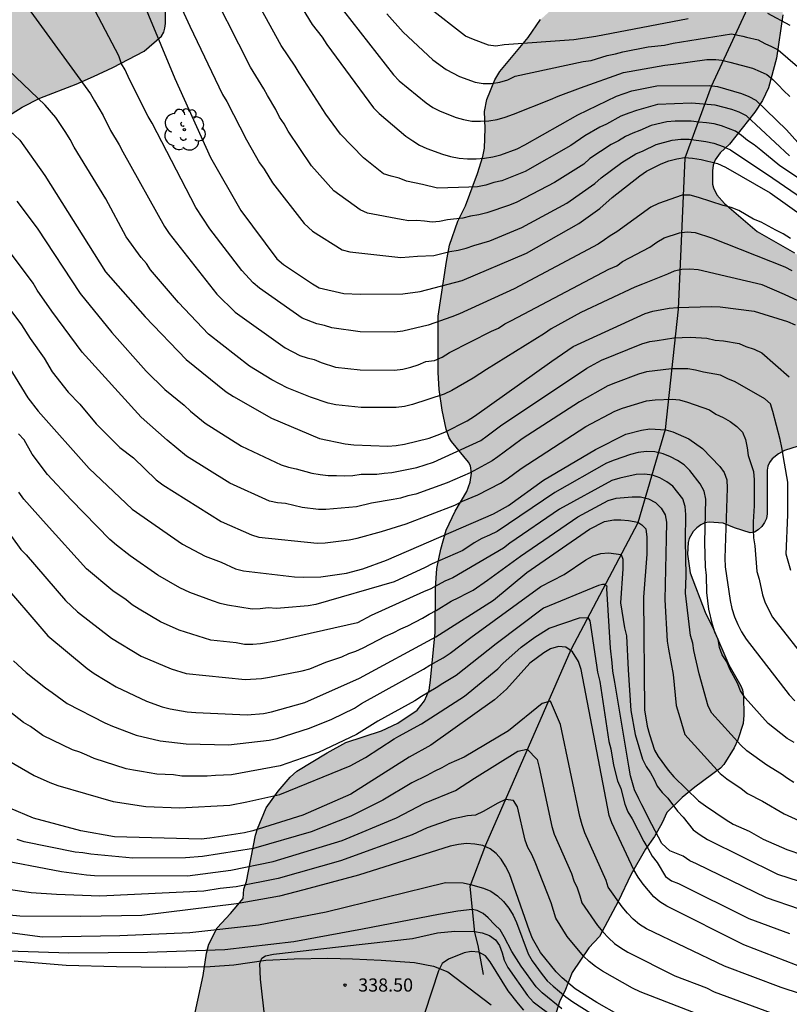
# Model space of a CAD drawing. Units: metres. Extents: x 588694 to 589044, y 4787290 to 4787540.
# Drawn here: x 588797 to 588841, y 4787380 to 4787436 of the extents above; entities that cross this region are included whole.
import ezdxf

# ---------------------------------------------------------------- set-up
doc = ezdxf.new("R2010")
doc.units = ezdxf.units.M
for name, color, linetype in [('020104', 34, 'Continuous'), ('020204', 9, 'Continuous'), ('020308', 9, 'Continuous'), ('050103', 4, 'Continuous'), ('060110', 9, 'Continuous'), ('100106', 63, 'Continuous'), ('100109', 63, 'Continuous'), ('100202', 3, 'Continuous'), ('990504', 63, 'Continuous')]:
    doc.layers.add(name, color=color, linetype=linetype)
doc.layers.add('020105', color=24, linetype='Continuous', lineweight=30)
doc.styles.add('ARIAL', font='ARIAL.TTF', dxfattribs={"height": 1})

# ---------------------------------------------------------------- blocks, each defined once
blk = doc.blocks.new('COTAPU')
blk.add_circle((0, 0), 0.075)
blk = doc.blocks.new('ARBOL')
blk.add_circle((0, 0), 0.0587)
for centre, radius, start, end in [((-0.28, 0.855), 0.3, 359.2878, 173.6078), ((0.097, 0.97), 0.21, 23.1565, 160.4665), ((0.438, 0.881), 0.24, 301.578, 139.328), ((-0.564, 0.381), 0.532, 92.28, 254.58), ((0.656, 0.288), 0.443, 319.8556, 114.7656), ((-0.091, 0.321), 0.12, 119.14, 310.56), ((0.819, -0.249), 0.383, 235.5275, 62.0275), ((-0.556, -0.339), 0.555, 142.64, 266.54), ((-0.039, -0.384), 0.21, 189.64, 323.88), ((-0.301, -0.676), 0.45, 213.78, 295.32), ((0.299, -0.624), 0.532, 224.67, 0.24)]:
    blk.add_arc(centre, radius, start, end)

msp = doc.modelspace()

# ---------------------------------------------------------------- hatches: boundary and pattern name
at = {"layer": '990504'}
for points in [[(588796.472, 4787468.57), (588795.956, 4787468.732), (588795.676, 4787468.744), (588794.54, 4787468.564), (588793.568, 4787468.156), (588792.686, 4787467.542), (588791.028, 4787465.934), (588790.208, 4787465.24), (588788.266, 4787463.434), (588787.436, 4787462.716), (588786.362, 4787461.984), (588785.358, 4787461.196), (588785.082, 4787461.084), (588784.432, 4787460.958), (588783.794, 4787460.96), (588783.524, 4787461.01), (588783.088, 4787461.202), (588782.168, 4787461.854), (588781.778, 4787462.302), (588781.69, 4787462.548), (588781.598, 4787463.09), (588781.604, 4787463.354), (588781.662, 4787463.61), (588781.894, 4787464.134), (588783.186, 4787466.622), (588783.558, 4787467.026), (588784.24, 4787467.898), (588784.814, 4787469.044), (588785.268, 4787469.822), (588785.306, 4787469.952), (588787.136, 4787472.292), (588787.656, 4787473.052), (588788.184, 4787473.64), (588789.466, 4787475.36), (588789.994, 4787476.358), (588790.104, 4787476.482), (588790.146, 4787476.464), (588790.472, 4787476.805), (588790.984, 4787477.417), (588791.14, 4787477.659), (588791.686, 4787479.215), (588791.826, 4787479.447), (588792.95, 4787481.969), (588792.988, 4787482.265), (588792.954, 4787482.725), (588792.848, 4787482.927), (588792.664, 4787483.131), (588792.256, 4787483.425), (588791.258, 4787483.805), (588790.234, 4787483.925), (588789.436, 4787483.867), (588788.964, 4787483.667), (588788.03, 4787482.995), (588787.548, 4787482.593), (588786.644, 4787481.553), (588784.89, 4787479.03), (588784.348, 4787478.314), (588782.432, 4787476.588), (588781.688, 4787475.524), (588781.584, 4787475.234), (588781.28, 4787473.826), (588780.788, 4787471.966), (588780.186, 4787470.618), (588779.862, 4787469.74), (588779.374, 4787468.638), (588777.982, 4787466.118), (588777.284, 4787465.004), (588776.802, 4787463.654), (588776.754, 4787463.37), (588776.734, 4787461.664), (588776.772, 4787460.956), (588777.032, 4787459.954), (588777.756, 4787458.542), (588777.932, 4787457.602), (588778.08, 4787455.442), (588778.108, 4787453.248), (588778.486, 4787451.698), (588779.166, 4787449.755), (588779.46, 4787449.213), (588780.414, 4787448.001), (588781.178, 4787446.915), (588781.412, 4787446.647), (588782.24, 4787445.907), (588783.066, 4787445.071), (588783.458, 4787444.587), (588783.858, 4787443.841), (588783.92, 4787443.635), (588784.072, 4787442.321), (588784.492, 4787440.411), (588784.293, 4787435.847), (588785.137, 4787433.081), (588785.805, 4787431.983), (588786.521, 4787431.029), (588786.937, 4787430.623), (588787.795, 4787429.971), (588788.541, 4787429.307), (588788.763, 4787429.171), (588789.949, 4787428.649), (588790.685, 4787428.467), (588791.755, 4787428.489), (588793.039, 4787428.789), (588793.243, 4787428.877), (588794.221, 4787429.371), (588795.155, 4787430.055), (588796.189, 4787430.463), (588797.487, 4787431.283), (588798.487, 4787431.795), (588800.567, 4787432.591), (588801.557, 4787433.025), (588802.651, 4787433.54), (588804.439, 4787434.472), (588805.425, 4787435.328), (588805.549, 4787435.54), (588805.617, 4787435.774), (588805.651, 4787436.042), (588805.637, 4787437.358), (588805.565, 4787437.96), (588805.233, 4787439.08), (588804.665, 4787440.27), (588804.259, 4787440.85), (588803.547, 4787441.61), (588803.125, 4787441.956), (588802.631, 4787442.272), (588801.509, 4787442.904), (588799.207, 4787443.704), (588798.051, 4787444.058), (588797.111, 4787444.442), (588796.491, 4787444.774), (588796.065, 4787445.156), (588795.425, 4787446.018), (588795.229, 4787446.534), (588795.129, 4787447.178), (588795.073, 4787448.198), (588795.077, 4787449.198), (588795.165, 4787449.778), (588795.267, 4787450.088), (588795.433, 4787450.37), (588796.469, 4787451.47), (588798.693, 4787453.018), (588799.449, 4787453.654), (588800.435, 4787454.954), (588801.033, 4787455.796), (588801.177, 4787456.116), (588801.591, 4787457.34), (588801.655, 4787457.646), (588801.719, 4787458.728), (588801.697, 4787459.742), (588801.585, 4787460.934), (588801.449, 4787461.49), (588800.536, 4787463.886), (588799.08, 4787465.922), (588798.53, 4787466.77), (588798.354, 4787466.968), (588797.602, 4787467.492), (588796.994, 4787468.124)], [(588788.161, 4787290.283), (588755.003, 4787290.284), (588755.332, 4787293.168), (588755.41, 4787293.418), (588755.654, 4787293.856), (588755.836, 4787294.108), (588756.068, 4787294.334), (588756.636, 4787294.658), (588757.752, 4787295.186), (588757.95, 4787295.246), (588759.54, 4787295.28), (588761.762, 4787295.098), (588764.048, 4787294.554), (588766.172, 4787294.23), (588766.478, 4787294.154), (588767.612, 4787293.718), (588768.708, 4787293.35), (588770.126, 4787293.082), (588770.366, 4787293.09), (588770.582, 4787293.196), (588770.892, 4787293.678), (588771.062, 4787294.152), (588771.184, 4787295.388), (588771.184, 4787301.288), (588771.316, 4787302.272), (588771.626, 4787303.412), (588772.286, 4787304.736), (588776.017, 4787309.283), (588779.241, 4787313.72), (588779.753, 4787314.528), (588781.645, 4787316.804), (588782.349, 4787317.76), (588782.953, 4787318.504), (588783.983, 4787319.982), (588784.757, 4787321.312), (588785.279, 4787322.028), (588785.959, 4787322.842), (588786.367, 4787323.646), (588787.163, 4787325.66), (588788.605, 4787328.098), (588790.107, 4787331.026), (588790.329, 4787331.966), (588790.377, 4787335.897), (588790.447, 4787336.855), (588790.649, 4787338.107), (588790.839, 4787340.373), (588790.993, 4787341.411), (588791.251, 4787342.179), (588791.733, 4787343.385), (588791.999, 4787343.849), (588793.477, 4787346.985), (588794.515, 4787348.753), (588794.989, 4787349.723), (588795.271, 4787350.209), (588796.169, 4787351.569), (588796.499, 4787352.423), (588796.769, 4787353.365), (588796.947, 4787354.385), (588797.195, 4787355.323), (588797.543, 4787356.427), (588797.897, 4787357.347), (588798.091, 4787357.531), (588799.191, 4787359.065), (588800.587, 4787360.707), (588801.225, 4787361.383), (588802.691, 4787363.368), (588803.127, 4787364.166), (588804.113, 4787365.776), (588805.515, 4787367.642), (588806.115, 4787369.492), (588806.211, 4787370.45), (588806.309, 4787372.216), (588806.467, 4787373.18), (588806.693, 4787375.364), (588807.338, 4787379.762), (588807.782, 4787381.878), (588807.974, 4787383.132), (588808.112, 4787383.65), (588808.594, 4787384.574), (588809.35, 4787385.396), (588810.06, 4787386.254), (588810.106, 4787386.778), (588810.256, 4787387.214), (588810.774, 4787389.864), (588810.878, 4787390.21), (588811.366, 4787391.403), (588812.066, 4787392.363), (588812.746, 4787393.155), (588813.118, 4787393.489), (588814.854, 4787394.545), (588815.916, 4787395.133), (588817.942, 4787395.795), (588818.87, 4787396.233), (588819.96, 4787396.959), (588820.378, 4787397.497), (588820.644, 4787398.113), (588820.734, 4787398.671), (588820.99, 4787401.391), (588821.018, 4787403.933), (588821.08, 4787405.027), (588821.306, 4787406.127), (588821.61, 4787407.205), (588822.128, 4787408.295), (588822.786, 4787409.409), (588822.978, 4787409.945), (588823.058, 4787410.445), (588823, 4787410.869), (588822.898, 4787411.085), (588821.92, 4787412.259), (588821.796, 4787412.473), (588821.612, 4787412.959), (588821.384, 4787414.043), (588821.214, 4787415.209), (588821.168, 4787416.183), (588821.17, 4787419.378), (588821.63, 4787422.502), (588821.812, 4787423.426), (588822.282, 4787424.79), (588822.71, 4787425.672), (588823.402, 4787427.51), (588823.712, 4787428.47), (588823.806, 4787428.95), (588823.84, 4787430.074), (588823.808, 4787431.026), (588823.94, 4787431.71), (588824.392, 4787432.832), (588824.68, 4787433.316), (588826.28, 4787435.244), (588826.99, 4787436.266), (588828.086, 4787437.25), (588828.922, 4787438.22), (588829.028, 4787438.408), (588829.296, 4787439.526), (588829.374, 4787439.718), (588829.616, 4787440.106), (588829.954, 4787440.414), (588830.178, 4787440.54), (588830.662, 4787440.702), (588832.716, 4787441.018), (588833.866, 4787441.308), (588835.024, 4787441.86), (588836.014, 4787442.429), (588838, 4787443.831), (588838.398, 4787444.011), (588838.922, 4787444.071), (588839.162, 4787444.033), (588839.356, 4787443.915), (588839.686, 4787443.501), (588839.808, 4787443.241), (588839.866, 4787442.479), (588839.716, 4787441.859), (588839.552, 4787441.449), (588838.622, 4787439.708), (588838.58, 4787439.526), (588838.574, 4787439.138), (588838.624, 4787438.852), (588838.798, 4787438.61), (588839.348, 4787438.276), (588840.298, 4787437.608), (588840.478, 4787437.444), (588840.632, 4787437.27), (588840.758, 4787437.002), (588840.774, 4787436.532), (588840.412, 4787434.072), (588839.962, 4787432.372), (588839.626, 4787431.666), (588839.192, 4787430.996), (588837.746, 4787429.182), (588837.202, 4787428.676), (588836.932, 4787428.284), (588836.816, 4787427.986), (588836.774, 4787427.656), (588836.784, 4787426.892), (588836.828, 4787426.698), (588837.012, 4787426.292), (588837.464, 4787425.792), (588839.314, 4787424.21), (588841.432, 4787422.982), (588842.451, 4787422.338), (588843.349, 4787421.872), (588845.463, 4787420.948), (588846.563, 4787420.542), (588847.943, 4787419.81), (588848.219, 4787419.516), (588849.081, 4787417.626), (588849.191, 4787417.178), (588849.209, 4787416.758), (588849.185, 4787416.534), (588849.093, 4787416.304), (588848.953, 4787416.104), (588848.635, 4787415.764), (588848.247, 4787415.434), (588847.431, 4787414.952), (588847.185, 4787414.852), (588846.977, 4787414.796), (588846.153, 4787414.712), (588845.583, 4787414.584), (588845.301, 4787414.462), (588845.295, 4787414.39), (588845.005, 4787413.908), (588844.709, 4787413.608), (588843.823, 4787412.978), (588842.001, 4787412.098), (588840.875, 4787411.738), (588840.523, 4787411.554), (588840.177, 4787411.268), (588840.021, 4787411.066), (588839.923, 4787410.858), (588839.885, 4787410.632), (588839.885, 4787408.142), (588839.849, 4787407.88), (588839.743, 4787407.638), (588839.583, 4787407.418), (588839.381, 4787407.226), (588839.157, 4787407.102), (588838.921, 4787407.06), (588838.021, 4787407.336), (588837.377, 4787407.614), (588836.593, 4787407.668), (588836.347, 4787407.62), (588836.113, 4787407.514), (588835.881, 4787407.342), (588835.669, 4787407.139), (588835.451, 4787406.739), (588835.387, 4787406.509), (588835.359, 4787405.841), (588835.497, 4787404.781), (588836.363, 4787402.535), (588836.835, 4787401.571), (588837.697, 4787399.541), (588838.389, 4787398.347), (588838.483, 4787398.121), (588838.539, 4787397.739), (588838.555, 4787396.677), (588838.511, 4787396.209), (588838.209, 4787395.277), (588838.001, 4787394.825), (588837.413, 4787393.881), (588837.233, 4787393.669), (588835.769, 4787392.589), (588835.043, 4787392.003), (588834.183, 4787391.143), (588833.907, 4787390.555), (588833.469, 4787389.785), (588832.969, 4787389.051), (588832.145, 4787387.639), (588831.409, 4787386.087), (588830.347, 4787384.081), (588829.739, 4787383.439), (588828.781, 4787382.045), (588828.371, 4787380.987), (588828.081, 4787380.425), (588827.391, 4787378.198), (588826.707, 4787377.104), (588826.619, 4787376.898), (588826.593, 4787376.678), (588826.593, 4787376.45), (588826.709, 4787376.058), (588827.077, 4787375.348), (588827.321, 4787375.006), (588829.553, 4787373.54), (588830.433, 4787373.156), (588832.287, 4787372.566), (588833.243, 4787372.006), (588833.415, 4787371.842), (588833.787, 4787371.308), (588833.969, 4787370.924), (588834.019, 4787370.228), (588833.951, 4787369.454), (588833.879, 4787369.164), (588833.689, 4787368.784), (588833.013, 4787368.078), (588832.367, 4787367.66), (588830.997, 4787367.294), (588829.733, 4787367.066), (588826.949, 4787367.044), (588826.475, 4787366.986), (588825.853, 4787366.77), (588825.143, 4787366.304), (588824.983, 4787366.15), (588824.575, 4787365.522), (588824.217, 4787364.556), (588824.071, 4787363.412), (588824.133, 4787362.586), (588824.383, 4787361.486), (588825.375, 4787358.556), (588825.627, 4787357.61), (588826.338, 4787355.686), (588827.032, 4787353.53), (588827.184, 4787352.368), (588827.192, 4787351.246), (588827.082, 4787350.166), (588826.586, 4787348.414), (588825.822, 4787346.214), (588825.504, 4787345.56), (588824.896, 4787344.609), (588823.978, 4787343.541), (588823.788, 4787343.117), (588823.378, 4787342.727), (588822.138, 4787341.237), (588821.564, 4787340.517), (588821.11, 4787339.723), (588820.142, 4787338.665), (588819.856, 4787338.205), (588819.086, 4787336.229), (588818.682, 4787335.303), (588818.328, 4787334.297), (588818.106, 4787332.669), (588818.048, 4787331.515), (588818.052, 4787331.287), (588818.396, 4787329.993), (588818.412, 4787329.577), (588818.332, 4787329.341), (588818.168, 4787329.167), (588817.152, 4787328.659), (588816.638, 4787328.479), (588815.91, 4787328.435), (588814.796, 4787328.435), (588814.06, 4787328.361), (588812.894, 4787327.915), (588812.206, 4787327.701), (588810.866, 4787327.547), (588810.172, 4787327.269), (588809.802, 4787326.905), (588809.534, 4787326.495), (588809.528, 4787325.577), (588809.736, 4787324.979), (588810.908, 4787323.009), (588812.208, 4787320.993), (588812.372, 4787320.547), (588812.796, 4787318.438), (588812.868, 4787316.886), (588812.339, 4787316.341), (588811.923, 4787315.571), (588810.689, 4787313.943), (588809.781, 4787313.229), (588808.203, 4787311.735), (588807.295, 4787310.797), (588806.397, 4787309.943), (588806.019, 4787309.477), (588805.089, 4787307.921), (588804.753, 4787307.201), (588804.503, 4787306.595), (588804.189, 4787305.267), (588803.959, 4787304.643), (588803.813, 4787304.379), (588803.251, 4787303.719), (588802.241, 4787301.993), (588801.567, 4787301.191), (588800.075, 4787299.767), (588799.661, 4787299.189), (588797.973, 4787297.579), (588796.825, 4787296.737), (588796.025, 4787296.084), (588794.043, 4787294.696), (588793.523, 4787294.282), (588793.313, 4787294.066), (588792.559, 4787293.514), (588791.951, 4787292.88), (588791.197, 4787292.186), (588790.015, 4787291.362), (588789.031, 4787290.876)]]:
    msp.add_hatch(color=256, dxfattribs=at).paths.add_polyline_path(points)

# ---------------------------------------------------------------- linework, layer by layer
at = {"layer": '020104', "flags": 128}
for points, elevation in [([(588811.655, 4787439.823), (588813.992, 4787435.992), (588814.567, 4787435.26), (588814.83, 4787434.838), (588817.481, 4787431.237), (588817.804, 4787430.923), (588819.331, 4787429.638), (588819.717, 4787429.365), (588820.105, 4787429.124), (588820.523, 4787428.93), (588821.4, 4787428.602), (588821.865, 4787428.467), (588822.351, 4787428.378), (588822.838, 4787428.345), (588823.327, 4787428.339), (588823.803, 4787428.38), (588824.27, 4787428.454), (588824.737, 4787428.564), (588825.657, 4787428.908), (588826.1, 4787429.127), (588829.116, 4787430.839), (588831.315, 4787431.9), (588832.193, 4787432.2), (588833.602, 4787432.501), (588836.584, 4787432.506), (588837.066, 4787432.455), (588838.426, 4787432.063), (588838.85, 4787431.889), (588839.235, 4787431.674), (588840.992, 4787429.995), (588841.632, 4787429.276)], 366), ([(588803.886, 4787438.453), (588806.184, 4787432.918), (588808.208, 4787428.411), (588809.925, 4787425.392), (588811.985, 4787422.658), (588812.355, 4787422.332), (588814.009, 4787421.222), (588814.391, 4787421.005), (588815.803, 4787420.684), (588816.73, 4787420.639), (588819.152, 4787420.66), (588820.14, 4787420.788), (588822.52, 4787421.418), (588826.198, 4787422.975), (588829.173, 4787424.655), (588830.362, 4787425.504), (588831.073, 4787426.148), (588832.63, 4787427.375), (588833.021, 4787427.637), (588833.86, 4787428.063), (588834.297, 4787428.218), (588834.739, 4787428.338), (588835.181, 4787428.414), (588835.645, 4787428.386), (588836.124, 4787428.308), (588837.065, 4787428.068), (588837.506, 4787427.869), (588840.047, 4787426.403), (588844.85, 4787422.988)], 362), ([(588847.891, 4787423.109), (588840.608, 4787427.939), (588839.525, 4787428.839), (588839.155, 4787429.127), (588838.765, 4787429.378), (588838.432, 4787429.664), (588838.091, 4787429.916), (588837.292, 4787430.215), (588836.865, 4787430.334), (588836.436, 4787430.391), (588836.004, 4787430.418), (588835.565, 4787430.489), (588834.641, 4787430.479), (588834.169, 4787430.441), (588833.289, 4787430.234), (588832.64, 4787429.943), (588832.24, 4787429.808), (588831.815, 4787429.602), (588831.423, 4787429.362), (588831.012, 4787429.161), (588829.798, 4787428.36), (588829.443, 4787428.042), (588827.777, 4787426.983), (588825.645, 4787425.879), (588825.226, 4787425.701), (588823.928, 4787425.262), (588823.472, 4787425.157), (588823.011, 4787425.078), (588822.562, 4787424.969), (588821.685, 4787424.87), (588821.245, 4787424.776), (588820.818, 4787424.741), (588820.393, 4787424.795), (588819.946, 4787424.822), (588819.488, 4787424.813), (588819.054, 4787424.879), (588817.142, 4787425.238), (588816.726, 4787425.437), (588815.228, 4787426.526), (588813.956, 4787427.935), (588812.622, 4787429.922), (588812.393, 4787430.335), (588812.138, 4787430.715), (588811.927, 4787431.146), (588811.453, 4787431.937), (588811.249, 4787432.328), (588810.485, 4787433.55), (588807.845, 4787438.776)], 364), ([(588806.034, 4787438.08), (588807.029, 4787435.879), (588808.894, 4787431.994), (588809.137, 4787431.608), (588810.249, 4787429.421), (588810.991, 4787428.119), (588811.256, 4787427.757), (588811.729, 4787426.966), (588813.538, 4787424.663), (588814.02, 4787424.229), (588815.694, 4787423.163), (588816.143, 4787423.04), (588819.034, 4787422.727), (588819.992, 4787422.795), (588820.925, 4787422.831), (588821.833, 4787423.059), (588822.304, 4787423.139), (588822.76, 4787423.257), (588823.198, 4787423.412), (588824.098, 4787423.682), (588825.929, 4787424.43), (588828.481, 4787425.815), (588830.084, 4787426.93), (588830.437, 4787427.253), (588831.606, 4787428.131), (588832.41, 4787428.625), (588832.823, 4787428.795), (588833.572, 4787429.16), (588834.488, 4787429.4), (588834.967, 4787429.452), (588835.452, 4787429.449), (588836.403, 4787429.327), (588836.852, 4787429.238), (588837.374, 4787429.049), (588837.803, 4787428.848), (588840.206, 4787427.242), (588844.251, 4787424.472)], 363), ([(588841.204, 4787423.806), (588840.795, 4787424.065), (588840.371, 4787424.279), (588839.538, 4787424.73), (588839.1, 4787424.906), (588838.268, 4787425.398), (588837.842, 4787425.578), (588837.39, 4787425.687), (588835.983, 4787426.145), (588835.511, 4787426.269), (588835.045, 4787426.267), (588833.695, 4787425.806), (588833.265, 4787425.594), (588831.33, 4787424.186), (588830.957, 4787423.964), (588830.629, 4787423.724), (588830.259, 4787423.493), (588825.481, 4787420.951), (588822.379, 4787419.526), (588821.937, 4787419.351), (588820.585, 4787418.866), (588819.146, 4787418.532), (588818.684, 4787418.482), (588816.724, 4787418.5), (588815.105, 4787418.716), (588814.696, 4787418.857), (588814.255, 4787418.951), (588813.429, 4787419.272), (588811.003, 4787420.975), (588810.631, 4787421.281), (588809.995, 4787421.981), (588808.176, 4787424.349), (588807.371, 4787425.563), (588804.882, 4787430.366), (588804.663, 4787430.74), (588803.595, 4787432.854), (588803.348, 4787433.394), (588803.149, 4787433.746), (588802.984, 4787434.193), (588801.266, 4787437.497)], 361), ([(588815.306, 4787437.362), (588818.614, 4787433.121), (588818.943, 4787432.779), (588820.475, 4787431.519), (588820.866, 4787431.259), (588821.278, 4787431.042), (588822.186, 4787430.694), (588822.608, 4787430.572), (588823.08, 4787430.482), (588823.568, 4787430.475), (588824.048, 4787430.5), (588824.515, 4787430.574), (588824.981, 4787430.709), (588825.446, 4787430.885), (588827.564, 4787431.721), (588827.991, 4787431.908), (588829.268, 4787432.383), (588831.705, 4787433.248), (588834.071, 4787433.661), (588834.556, 4787433.732), (588836.459, 4787433.982), (588836.959, 4787433.982), (588837.308, 4787433.956), (588837.756, 4787433.832), (588839.047, 4787433.495), (588839.484, 4787433.315), (588839.858, 4787433.136), (588840.2, 4787432.853), (588840.54, 4787432.535), (588840.819, 4787432.225), (588841.172, 4787431.881)], 367), ([(588842.181, 4787420.005), (588840.874, 4787420.616), (588839.592, 4787421.175), (588837.811, 4787421.595), (588835.958, 4787422.017), (588835.489, 4787422.066), (588835.021, 4787422.046), (588834.59, 4787421.952), (588834.205, 4787421.77), (588832.795, 4787421.199), (588832.347, 4787421.031), (588829.277, 4787419.6), (588827.585, 4787418.657), (588827.212, 4787418.4), (588823.914, 4787416.36), (588823.155, 4787415.856), (588821.936, 4787415.148), (588821.502, 4787414.944), (588819.704, 4787414.36), (588819.241, 4787414.255), (588818.766, 4787414.189), (588816.79, 4787414.185), (588815.336, 4787414.35), (588814.903, 4787414.436), (588813.896, 4787414.771), (588812.562, 4787415.313), (588811.692, 4787415.759), (588810.418, 4787416.535), (588808.098, 4787418.362), (588806.39, 4787420.158), (588804.798, 4787422.032), (588804.559, 4787422.378), (588804.258, 4787422.732), (588803.412, 4787423.908), (588802.251, 4787426.064), (588800.443, 4787429.003), (588800.223, 4787429.437), (588799.98, 4787429.835), (588799.41, 4787430.692), (588798.795, 4787431.39), (588792.958, 4787436.946)], 359), ([(588835.398, 4787436.313), (588830.126, 4787435.296), (588828.889, 4787435.118), (588824.912, 4787434.821), (588824.441, 4787434.743), (588824.028, 4787434.798), (588823.174, 4787435.127), (588822.727, 4787435.328), (588820.579, 4787436.992)], 369), ([(588818.24, 4787436.599), (588819.172, 4787435.554), (588820.863, 4787433.965), (588821.612, 4787433.413), (588822.374, 4787433.024), (588823.269, 4787432.704), (588823.718, 4787432.626), (588824.195, 4787432.626), (588824.667, 4787432.697), (588825.126, 4787432.839), (588825.545, 4787433.034), (588829.411, 4787433.872), (588829.87, 4787433.937), (588830.781, 4787434.219), (588831.261, 4787434.314), (588831.681, 4787434.431), (588833.104, 4787434.719), (588834.052, 4787434.815), (588834.534, 4787434.919), (588837.865, 4787435.451), (588838.508, 4787435.322), (588838.708, 4787435.263), (588839.376, 4787435.116), (588839.748, 4787434.895), (588840.136, 4787434.735), (588840.518, 4787434.542), (588841.618, 4787433.595)], 368), ([(588841.187, 4787435.923), (588839.916, 4787436.6)], 369), ([(588795.631, 4787430.992), (588797.36, 4787429.393), (588798.786, 4787427.395), (588802.23, 4787421.908), (588804.492, 4787419.349), (588806.818, 4787416.929), (588809.106, 4787415.08), (588809.518, 4787414.809), (588811.674, 4787413.574), (588814.417, 4787412.426), (588815.875, 4787412.121), (588816.361, 4787412.057), (588818.296, 4787411.996), (588818.773, 4787412.032), (588819.246, 4787412.101), (588820.658, 4787412.451), (588821.106, 4787412.606), (588821.539, 4787412.782), (588822.82, 4787413.434), (588823.227, 4787413.703), (588827.626, 4787416.83), (588828.854, 4787417.667), (588832.936, 4787419.547), (588833.387, 4787419.665), (588834.309, 4787419.834), (588834.783, 4787419.878), (588836.718, 4787419.945), (588837.203, 4787419.915), (588839.148, 4787419.67), (588841.044, 4787419.082), (588841.474, 4787418.888)], 358), ([(588797.194, 4787425.924), (588798.347, 4787424.386), (588800.786, 4787420.685), (588802.584, 4787418.456), (588804.537, 4787416.251), (588805.599, 4787415.219), (588806.71, 4787414.325), (588807.062, 4787413.982), (588807.906, 4787413.299), (588809.98, 4787411.991), (588812.223, 4787410.923), (588812.643, 4787410.792), (588813.079, 4787410.697), (588813.978, 4787410.45), (588814.444, 4787410.373), (588814.912, 4787410.326), (588815.383, 4787410.325), (588815.845, 4787410.296), (588816.307, 4787410.319), (588816.774, 4787410.388), (588817.671, 4787410.399), (588818.098, 4787410.455), (588818.532, 4787410.487), (588819.951, 4787410.769), (588820.897, 4787411.077), (588823.594, 4787412.318), (588823.956, 4787412.581), (588824.706, 4787413.144), (588829.615, 4787416.429), (588830.454, 4787416.878), (588832.745, 4787417.811), (588833.202, 4787417.95), (588833.62, 4787417.996), (588834.569, 4787418.154), (588835.514, 4787418.195), (588836.454, 4787418.133), (588836.92, 4787418.027), (588837.395, 4787417.982), (588838.291, 4787417.836), (588838.665, 4787417.653), (588839.141, 4787417.51), (588839.585, 4787417.303), (588841.147, 4787415.926)], 357), ([(588841.236, 4787404.914), (588840.967, 4787405.851), (588841.054, 4787408.075), (588841.054, 4787409.944), (588840.867, 4787411.019), (588840.727, 4787411.907), (588840.633, 4787412.374), (588840.213, 4787413.956), (588840.084, 4787414.394), (588839.758, 4787414.691), (588838.061, 4787415.65), (588837.65, 4787415.824), (588837.231, 4787416.031), (588836.27, 4787416.197), (588835.813, 4787416.318), (588835.364, 4787416.395), (588834.443, 4787416.393), (588833.021, 4787416.215), (588832.572, 4787416.08), (588831.259, 4787415.598), (588830.827, 4787415.42), (588829.197, 4787414.512), (588825.935, 4787412.408), (588824.917, 4787411.652), (588824.562, 4787411.378), (588824.23, 4787411.149), (588822.975, 4787410.477), (588821.67, 4787409.908), (588819.9, 4787409.258), (588819.439, 4787409.167), (588819.023, 4787409.029), (588818.606, 4787408.95), (588817.374, 4787408.749), (588816.524, 4787408.533), (588814.766, 4787408.395), (588814.358, 4787408.389), (588813.425, 4787408.5), (588812.478, 4787408.723), (588812.011, 4787408.764), (588811.56, 4787408.861), (588809.309, 4787409.885), (588806.84, 4787411.416), (588805.739, 4787412.337), (588804.252, 4787413.639), (588800.908, 4787417.336), (588799.184, 4787419.672), (588798.348, 4787420.866), (588798.114, 4787421.26), (588797.843, 4787421.62), (588796.814, 4787423.018)], 356), ([(588795.988, 4787417.677), (588797.812, 4787414.733), (588798.393, 4787413.974), (588801.302, 4787410.719), (588801.647, 4787410.39), (588803.758, 4787408.407), (588806.614, 4787406.412), (588807.903, 4787405.723), (588808.81, 4787405.388), (588809.633, 4787405.018), (588810.092, 4787404.9), (588812.996, 4787404.547), (588813.487, 4787404.53), (588814.476, 4787404.548), (588815.952, 4787404.769), (588816.875, 4787405.014), (588818.226, 4787405.495), (588824.31, 4787408.143), (588825.159, 4787408.61), (588827.153, 4787410.047), (588830.119, 4787411.809), (588831.844, 4787412.671), (588832.742, 4787412.896), (588833.201, 4787412.973), (588834.127, 4787412.923), (588834.523, 4787412.796), (588835.427, 4787412.4), (588836.201, 4787411.854), (588837.192, 4787410.832), (588837.43, 4787410.485), (588837.585, 4787410.078), (588837.611, 4787409.608), (588837.48, 4787405.623), (588837.504, 4787405.132), (588837.78, 4787403.216), (588837.882, 4787402.744), (588838.031, 4787402.282), (588838.21, 4787401.837), (588838.432, 4787401.416), (588838.687, 4787401.005), (588841.135, 4787397.849), (588841.465, 4787397.5)], 354), ([(588841.417, 4787395.126), (588841.027, 4787395.355), (588839.95, 4787396.207), (588838.633, 4787397.665), (588838.37, 4787398.059), (588838.205, 4787398.497), (588837.765, 4787399.309), (588837.584, 4787399.723), (588837.323, 4787400.107), (588837.166, 4787400.528), (588837.092, 4787400.984), (588836.909, 4787401.414), (588836.775, 4787401.837), (588836.575, 4787402.722), (588836.455, 4787403.661), (588836.426, 4787404.633), (588836.385, 4787405.123), (588836.343, 4787406.506), (588836.394, 4787408.977), (588836.305, 4787409.43), (588836.075, 4787409.841), (588835.494, 4787410.611), (588835.169, 4787410.934), (588834.79, 4787411.179), (588834.383, 4787411.387), (588833.958, 4787411.557), (588833.5, 4787411.663), (588833.011, 4787411.683), (588832.55, 4787411.627), (588832.099, 4787411.515), (588831.178, 4787411.202), (588830.75, 4787411.022), (588827.806, 4787409.349), (588824.513, 4787407.14), (588824.084, 4787406.921), (588823.643, 4787406.729), (588823.209, 4787406.496), (588822.557, 4787406.056), (588820.812, 4787405.301), (588820.415, 4787405.084), (588818.654, 4787404.272), (588814.207, 4787402.974), (588813.772, 4787402.907), (588812.423, 4787402.792), (588811.965, 4787402.756), (588811.495, 4787402.781), (588811.035, 4787402.725), (588810.587, 4787402.723), (588809.176, 4787402.951), (588808.765, 4787403.043), (588808.323, 4787403.187), (588807.03, 4787403.67), (588806.459, 4787403.932), (588805.208, 4787404.658), (588803.627, 4787405.752), (588802.852, 4787406.357), (588802.486, 4787406.676), (588800.279, 4787408.945), (588798.924, 4787410.383), (588798.055, 4787411.533), (588797.599, 4787412.346), (588797.274, 4787412.696)], 353), ([(588841.407, 4787392.848), (588841.04, 4787393.081), (588840.701, 4787393.332), (588839.86, 4787393.829), (588838.73, 4787394.657), (588838.388, 4787394.975), (588836.743, 4787396.788), (588836.536, 4787397.204), (588836.021, 4787399.03), (588835.714, 4787400.356), (588835.648, 4787400.789), (588835.528, 4787401.207), (588835.24, 4787403.632), (588835.279, 4787404.626), (588835.243, 4787406.625), (588835.262, 4787408.1), (588835.21, 4787408.558), (588835.084, 4787408.987), (588834.519, 4787409.707), (588834.178, 4787409.966), (588833.77, 4787410.186), (588833.353, 4787410.33), (588832.908, 4787410.389), (588832.44, 4787410.375), (588831.507, 4787410.163), (588831.05, 4787410.044), (588828.073, 4787408.401), (588825.24, 4787406.467), (588824.882, 4787406.178), (588821.99, 4787404.505), (588821.538, 4787404.306), (588820.738, 4787403.87), (588820.335, 4787403.706), (588817.349, 4787402.349), (588816.569, 4787401.94), (588811.936, 4787400.897), (588811.048, 4787400.734), (588810.619, 4787400.706), (588810.141, 4787400.705), (588809.669, 4787400.793), (588808.23, 4787400.945), (588806.419, 4787401.527), (588805.362, 4787401.988), (588804.143, 4787402.709), (588803.754, 4787402.969), (588803.404, 4787403.244), (588802.64, 4787403.753), (588801.154, 4787405.009), (588798.856, 4787407.556), (588797.586, 4787408.983), (588797.292, 4787409.365)], 352), ([(588796.885, 4787406.848), (588797.419, 4787406.111), (588797.714, 4787405.808), (588799.949, 4787403.202), (588800.635, 4787402.572), (588802.569, 4787401.056), (588804.265, 4787400.043), (588805.966, 4787399.322), (588806.83, 4787399.063), (588810.17, 4787398.717), (588811.11, 4787398.767), (588811.569, 4787398.841), (588813.415, 4787399.208), (588813.857, 4787399.328), (588814.77, 4787399.7), (588815.682, 4787399.999), (588816.08, 4787400.194), (588816.475, 4787400.33), (588816.892, 4787400.506), (588818.171, 4787401.187), (588818.609, 4787401.377), (588819.047, 4787401.597), (588819.437, 4787401.766), (588820.278, 4787402.196), (588820.643, 4787402.429), (588821.057, 4787402.646), (588821.897, 4787403.161), (588822.342, 4787403.369), (588822.769, 4787403.608), (588823.16, 4787403.794), (588823.979, 4787404.364), (588825.847, 4787405.738), (588829.117, 4787407.971), (588830.845, 4787408.889), (588831.295, 4787409.037), (588832.205, 4787409.1), (588832.675, 4787409.103), (588833.141, 4787408.997), (588833.539, 4787408.784), (588833.856, 4787408.463), (588834.073, 4787408.078), (588834.153, 4787407.662), (588834.143, 4787406.744), (588834.053, 4787403.242), (588834.199, 4787400.886), (588834.264, 4787400.439), (588834.542, 4787398.996), (588834.711, 4787397.241), (588834.916, 4787396.559), (588835.198, 4787395.574), (588837.216, 4787393.363), (588837.59, 4787393.055), (588838.399, 4787392.503), (588838.759, 4787392.227), (588839.617, 4787391.798), (588840.85, 4787391.069), (588841.692, 4787390.684)], 351), ([(588796.987, 4787399.77), (588797.712, 4787399.116), (588798.817, 4787398.239), (588799.2, 4787397.979), (588800.046, 4787397.352), (588802.201, 4787396.254), (588802.635, 4787396.057), (588803.977, 4787395.546), (588805.345, 4787395.222), (588806.818, 4787395.057), (588809.224, 4787395.004), (588811.552, 4787395.254), (588811.993, 4787395.352), (588813.846, 4787395.94), (588815.119, 4787396.447), (588816.405, 4787397.088), (588816.792, 4787397.35), (588820.333, 4787399.302), (588820.687, 4787399.528), (588821.439, 4787399.937), (588821.84, 4787400.205), (588823.028, 4787401.096), (588827.014, 4787404.008), (588828.327, 4787404.694), (588829.559, 4787405.521), (588829.979, 4787405.749), (588830.422, 4787405.887), (588830.856, 4787405.913), (588831.579, 4787405.82), (588831.673, 4787405.559), (588831.666, 4787405.016), (588831.539, 4787403.068), (588831.764, 4787401.655), (588831.878, 4787401.189), (588831.972, 4787399.257), (588832.134, 4787396.945), (588832.376, 4787395.583), (588832.799, 4787394.18), (588832.994, 4787393.771), (588833.244, 4787393.399), (588833.461, 4787393.019), (588833.619, 4787392.637), (588833.908, 4787392.291), (588834.232, 4787391.954), (588834.777, 4787391.225), (588835.103, 4787390.885), (588835.678, 4787390.154), (588836.066, 4787389.866), (588836.482, 4787389.599), (588840.475, 4787387.644), (588842.294, 4787387.046)], 349), ([(588841.726, 4787385.653), (588839.839, 4787386.297), (588835.871, 4787388.228), (588835.488, 4787388.399), (588835.108, 4787388.657), (588834.354, 4787388.965), (588833.886, 4787389.387), (588833.323, 4787390.465), (588832.761, 4787391.59), (588832.573, 4787391.918), (588832.339, 4787392.434), (588832.105, 4787393.231), (588832.011, 4787393.788), (588831.215, 4787398.555), (588831.106, 4787399.193), (588831.062, 4787399.663), (588830.971, 4787400.499), (588830.769, 4787403.889), (588830.776, 4787403.996), (588830.729, 4787404.043), (588830.68, 4787404.127), (588830.515, 4787404.11), (588830.294, 4787404.056), (588827.154, 4787402.764), (588824.469, 4787400.75), (588822.179, 4787398.936), (588821.432, 4787398.491), (588821.051, 4787398.235), (588820.219, 4787397.751), (588819.831, 4787397.495), (588817.724, 4787396.348), (588816.524, 4787395.577), (588814.345, 4787394.561), (588812.17, 4787393.794), (588809.394, 4787393.295), (588808.483, 4787393.255), (588808.008, 4787393.218), (588806.579, 4787393.217), (588806.1, 4787393.28), (588805.146, 4787393.332), (588804.717, 4787393.393), (588804.288, 4787393.485), (588803.833, 4787393.546), (588803.4, 4787393.627), (588801.592, 4787394.215), (588801.17, 4787394.409), (588800.765, 4787394.57), (588800.355, 4787394.703), (588798.671, 4787395.525), (588797.962, 4787396.032), (588797.566, 4787396.275), (588796.03, 4787397.469)], 348), ([(588796.724, 4787394.085), (588798.164, 4787393.257), (588799.064, 4787392.847), (588799.518, 4787392.672), (588802.658, 4787391.764), (588804.52, 4787391.489), (588806.44, 4787391.411), (588809.303, 4787391.56), (588810.27, 4787391.745), (588812.146, 4787392.168), (588816.151, 4787393.794), (588817.026, 4787394.265), (588818.656, 4787395.345), (588818.922, 4787395.486), (588820.211, 4787396.193), (588822.665, 4787397.765), (588824.564, 4787399.325), (588824.845, 4787399.619), (588825.879, 4787400.55), (588826.672, 4787401.129), (588827.477, 4787401.629), (588829.197, 4787402.225), (588829.679, 4787402.232), (588829.799, 4787402.057), (588830.175, 4787399.53), (588830.239, 4787399.129), (588830.368, 4787398.597), (588830.882, 4787395.19), (588830.981, 4787394.771), (588831.136, 4787393.847), (588831.372, 4787392.949), (588831.552, 4787392.518), (588831.778, 4787391.617), (588831.948, 4787391.179), (588832.203, 4787390.789), (588832.86, 4787389.491), (588833.119, 4787389.086), (588833.35, 4787388.664), (588833.633, 4787388.297), (588834.104, 4787387.5), (588834.438, 4787387.253), (588834.848, 4787387.096), (588838.835, 4787385.11), (588841.157, 4787384.26)], 347), ([(588842.671, 4787382.013), (588838.567, 4787383.618), (588834.181, 4787385.81), (588833.78, 4787386.054), (588833.441, 4787386.353), (588832.821, 4787387.075), (588832.545, 4787387.465), (588832.297, 4787387.877), (588831.047, 4787390.553), (588830.903, 4787390.983), (588829.308, 4787399.282), (588829.153, 4787399.73), (588828.809, 4787400.279), (588828.425, 4787400.553), (588828.015, 4787400.583), (588827.562, 4787400.455), (588827.176, 4787400.226), (588826.388, 4787399.633), (588825.046, 4787398.171), (588824.368, 4787397.547), (588820.749, 4787394.972), (588819.505, 4787394.29), (588816.19, 4787392.197), (588813.462, 4787390.99), (588810.613, 4787390.104), (588810.132, 4787389.985), (588808.168, 4787389.683), (588807.675, 4787389.635), (588802.734, 4787389.756), (588800.834, 4787390.093), (588798.126, 4787390.816), (588796.783, 4787391.398)], 346), ([(588795.743, 4787388.547), (588799.722, 4787387.78), (588801.144, 4787387.593), (588801.596, 4787387.566), (588806.896, 4787387.55), (588809.368, 4787387.855), (588811.778, 4787388.353), (588815.694, 4787389.556), (588818.784, 4787390.85), (588820.386, 4787391.679), (588822.15, 4787392.402), (588823.225, 4787393.099), (588825.702, 4787394.631), (588826.233, 4787394.741), (588826.791, 4787394.16), (588826.918, 4787393.704), (588827.64, 4787390.355), (588827.763, 4787389.906), (588828.751, 4787387.667), (588828.884, 4787387.251), (588829.076, 4787386.861), (588829.23, 4787386.408), (588829.343, 4787386.008), (588830.232, 4787384.723), (588830.538, 4787384.353), (588830.864, 4787384.005), (588831.191, 4787383.699), (588831.56, 4787383.438), (588831.954, 4787383.189), (588834.625, 4787381.855), (588836.434, 4787381.163), (588836.878, 4787380.947), (588840.118, 4787379.75)], 344), ([(588837.699, 4787378.985), (588832.659, 4787380.941), (588832.218, 4787381.157), (588830.508, 4787382.116), (588830.121, 4787382.382), (588829.761, 4787382.666), (588829.432, 4787382.964), (588828.504, 4787384.092), (588827.853, 4787385.123), (588827.595, 4787386.005), (588826.692, 4787388.318), (588826.49, 4787388.757), (588826.271, 4787389.154), (588826.112, 4787389.577), (588825.683, 4787391.474), (588825.459, 4787391.833), (588824.992, 4787391.884), (588824.564, 4787391.68), (588823.722, 4787391.201), (588823.293, 4787390.996), (588822.833, 4787390.949), (588822.388, 4787390.868), (588821.944, 4787390.762), (588820.537, 4787390.269), (588819.674, 4787389.877), (588815.604, 4787388.402), (588812.051, 4787387.386), (588809.675, 4787386.912), (588808.756, 4787386.82), (588807.828, 4787386.665), (588801.905, 4787386.387), (588799.444, 4787386.486), (588798.001, 4787386.577), (588796.551, 4787386.773)], 343), ([(588831.47, 4787379.621), (588830.199, 4787380.326), (588828.958, 4787381.105), (588828.211, 4787381.733), (588827.881, 4787382.083), (588826.994, 4787383.178), (588826.538, 4787383.966), (588826.354, 4787384.406), (588825.213, 4787387.66), (588824.995, 4787388.09), (588824.746, 4787388.485), (588824.457, 4787388.815), (588824.116, 4787389.079), (588823.714, 4787389.259), (588823.255, 4787389.347), (588822.781, 4787389.372), (588822.317, 4787389.327), (588821.853, 4787389.226), (588816.637, 4787387.585), (588813.512, 4787386.748), (588812.133, 4787386.385), (588809.691, 4787385.938), (588804.302, 4787385.286), (588800.825, 4787385.228), (588797.356, 4787385.242), (588796.372, 4787385.34)], 342), ([(588794.205, 4787384.652), (588798.64, 4787384.07), (588803.05, 4787384.14), (588807.029, 4787384.32), (588810.943, 4787384.759), (588814.798, 4787385.483), (588821.589, 4787387.167), (588822.577, 4787387.141), (588823.005, 4787387.039), (588823.747, 4787386.832), (588824.169, 4787386.659), (588824.542, 4787386.407), (588824.876, 4787386.078), (588825.175, 4787385.699), (588825.425, 4787385.298), (588825.625, 4787384.884), (588826.286, 4787383.11), (588826.518, 4787382.7), (588827.076, 4787381.93), (588827.371, 4787381.573), (588827.71, 4787381.255), (588828.433, 4787380.648), (588828.831, 4787380.368), (588830.514, 4787379.307)], 341), ([(588811.312, 4787379.298), (588811.061, 4787381.661), (588811.017, 4787382.547), (588811.121, 4787382.857), (588811.338, 4787382.998), (588811.783, 4787383.075), (588819.695, 4787383.978), (588821.121, 4787384.295), (588822.103, 4787384.395), (588823.229, 4787384.375), (588823.672, 4787384.294), (588824.085, 4787384.142), (588824.423, 4787383.907), (588824.659, 4787383.573), (588824.798, 4787383.165), (588824.913, 4787382.737), (588825.131, 4787382.327), (588826.249, 4787380.725), (588826.564, 4787380.379), (588828.953, 4787378.593)], 339), ([(588826.038, 4787379.888), (588825.727, 4787380.249), (588825.151, 4787381.003), (588824.113, 4787382.638), (588823.853, 4787382.993), (588823.473, 4787383.197), (588823.044, 4787383.241), (588822.635, 4787383.168), (588821.743, 4787382.798), (588821.385, 4787382.546), (588821.18, 4787382.13), (588820.399, 4787379.767)], 338)]:
    msp.add_lwpolyline(points, dxfattribs=dict(at, elevation=elevation))
at = {"layer": '020105', "flags": 128}
for points, elevation in [([(588841.166, 4787428.514), (588838.718, 4787430.784), (588838.292, 4787430.986), (588837.872, 4787431.15), (588836.924, 4787431.402), (588835.572, 4787431.514), (588833.654, 4787431.435), (588832.457, 4787431.09), (588832.007, 4787430.938), (588831.564, 4787430.758), (588830.741, 4787430.311), (588830.361, 4787430.142), (588829.507, 4787429.643), (588828.719, 4787429.101), (588826.117, 4787427.62), (588824.794, 4787427.087), (588824.335, 4787426.986), (588823.868, 4787426.847), (588823.397, 4787426.737), (588822.916, 4787426.733), (588821.129, 4787426.675), (588820.276, 4787426.879), (588819.366, 4787427.066), (588818.945, 4787427.231), (588818.495, 4787427.344), (588818.059, 4787427.495), (588816.918, 4787428.389), (588815.613, 4787429.736), (588814.765, 4787430.885), (588813.754, 4787432.478), (588813.248, 4787433.231), (588813.021, 4787433.62), (588812.236, 4787434.781), (588809.653, 4787439.5)], 365), ([(588797.979, 4787436.707), (588801.379, 4787432.044), (588801.596, 4787431.633), (588802.102, 4787430.808), (588802.511, 4787429.947), (588803.017, 4787429.14), (588803.219, 4787428.73), (588805.597, 4787424.482), (588805.851, 4787424.091), (588808.564, 4787420.636), (588809.606, 4787419.608), (588812.451, 4787417.577), (588813.286, 4787417.156), (588813.699, 4787417.022), (588814.113, 4787416.917), (588814.501, 4787416.744), (588815.322, 4787416.493), (588816.733, 4787416.338), (588818.684, 4787416.314), (588819.147, 4787416.376), (588819.598, 4787416.482), (588820.033, 4787416.618), (588820.462, 4787416.8), (588820.958, 4787416.857), (588821.399, 4787417.051), (588821.809, 4787417.318), (588824.207, 4787418.526), (588824.591, 4787418.7), (588824.961, 4787418.943), (588825.33, 4787419.133), (588830.876, 4787422.068), (588831.331, 4787422.248), (588831.652, 4787422.498), (588833.203, 4787423.304), (588833.605, 4787423.598), (588834.021, 4787423.836), (588834.895, 4787424.123), (588835.332, 4787424.192), (588835.783, 4787424.142), (588836.721, 4787423.837), (588840.889, 4787422.195), (588841.28, 4787421.982)], 360), ([(588795.991, 4787420.827), (588797.445, 4787418.901), (588797.941, 4787418.125), (588798.74, 4787416.999), (588799.203, 4787416.21), (588800.113, 4787415.071), (588800.765, 4787414.383), (588801.692, 4787413.268), (588803.047, 4787411.919), (588803.832, 4787411.321), (588805.106, 4787410.076), (588805.496, 4787409.796), (588808.813, 4787407.702), (588810.532, 4787406.95), (588810.955, 4787406.807), (588814.278, 4787406.461), (588814.73, 4787406.496), (588816.1, 4787406.659), (588816.555, 4787406.745), (588817.935, 4787407.143), (588819.333, 4787407.577), (588822.108, 4787408.625), (588822.542, 4787408.851), (588823.42, 4787409.211), (588824.705, 4787409.886), (588825.093, 4787410.131), (588825.877, 4787410.722), (588829.574, 4787413.114), (588831.223, 4787413.985), (588831.65, 4787414.149), (588833.018, 4787414.574), (588833.504, 4787414.623), (588834.481, 4787414.667), (588834.906, 4787414.627), (588835.348, 4787414.488), (588836.613, 4787414.059), (588836.97, 4787413.812), (588837.375, 4787413.621), (588837.785, 4787413.395), (588838.153, 4787413.109), (588838.484, 4787412.783), (588838.656, 4787412.362), (588838.753, 4787411.896), (588838.808, 4787411.454), (588839.11, 4787410.541), (588839.142, 4787410.065), (588839.147, 4787408.594), (588839.093, 4787407.679), (588839.084, 4787407.227), (588839.108, 4787406.777), (588839.176, 4787406.31), (588839.304, 4787404.857), (588839.431, 4787404.426), (588839.629, 4787403.523), (588839.772, 4787403.076), (588840.198, 4787402.254), (588842.334, 4787399.523)], 355), ([(588796.072, 4787404.54), (588798.944, 4787401.192), (588801.18, 4787399.33), (588801.585, 4787399.055), (588802.837, 4787398.302), (588804.566, 4787397.473), (588805.453, 4787397.16), (588805.919, 4787397.05), (588806.881, 4787396.877), (588807.366, 4787396.83), (588810.298, 4787396.705), (588811.216, 4787396.769), (588811.683, 4787396.866), (588813.572, 4787397.401), (588816.686, 4787398.789), (588821.026, 4787401.132), (588824.307, 4787403.232), (588826.214, 4787404.809), (588829.778, 4787407.265), (588830.627, 4787407.708), (588831.162, 4787407.794), (588831.549, 4787407.799), (588831.993, 4787407.763), (588832.529, 4787407.661), (588832.753, 4787407.513), (588832.987, 4787407.281), (588833.043, 4787406.811), (588833.041, 4787405.849), (588832.854, 4787403.403), (588832.905, 4787396.991), (588833.066, 4787396.048), (588833.182, 4787395.586), (588833.479, 4787394.7), (588833.683, 4787394.332), (588834.257, 4787393.55), (588834.57, 4787393.179), (588835.984, 4787391.814), (588836.37, 4787391.518), (588837.554, 4787390.719), (588837.958, 4787390.489), (588838.853, 4787390.073), (588839.667, 4787389.625), (588841.012, 4787389.032), (588841.897, 4787388.745)], 350), ([(588846.289, 4787379.352), (588840.677, 4787381.19), (588837.455, 4787382.397), (588833.013, 4787384.529), (588832.629, 4787384.774), (588832.266, 4787385.072), (588831.933, 4787385.416), (588831.626, 4787385.779), (588830.834, 4787386.892), (588830.719, 4787387.28), (588829.507, 4787389.979), (588829.349, 4787390.445), (588829.218, 4787390.921), (588828.129, 4787396.149), (588827.547, 4787397.472), (588827.088, 4787397.348), (588825.165, 4787395.796), (588822.648, 4787394.297), (588821.771, 4787393.912), (588821.366, 4787393.68), (588820.943, 4787393.483), (588820.527, 4787393.258), (588819.66, 4787392.836), (588818.007, 4787391.841), (588816.189, 4787390.934), (588813.938, 4787390.042), (588810.658, 4787389.1), (588807.75, 4787388.64), (588806.781, 4787388.571), (588803.79, 4787388.546), (588801.396, 4787388.767), (588800.947, 4787388.843), (588800.498, 4787388.895), (588797.606, 4787389.469), (588797.195, 4787389.611)], 345), ([(588828.194, 4787379.968), (588827.072, 4787380.887), (588826.741, 4787381.233), (588825.88, 4787382.398), (588825.359, 4787383.229), (588824.925, 4787384.068), (588824.694, 4787384.462), (588824.395, 4787384.748), (588823.999, 4787385.151), (588823.719, 4787385.389), (588823.389, 4787385.576), (588823.094, 4787385.62), (588822.286, 4787385.533), (588821.173, 4787385.335), (588816.848, 4787384.509), (588812.955, 4787383.794), (588809.014, 4787383.338), (588804.614, 4787383.179), (588800.139, 4787383.135), (588793.203, 4787383.359)], 340)]:
    msp.add_lwpolyline(points, dxfattribs=dict(at, elevation=elevation))
at = {"layer": '050103'}
msp.add_polyline3d([(588839.484, 4787438.488, 369.997), (588836.704, 4787432.46, 365.982), (588835.202, 4787428.386, 362.012), (588834.812, 4787419.78, 357.972), (588834.078, 4787412.934, 353.962), (588832.533, 4787407.633, 349.994), (588828.707, 4787400.393, 345.982), (588823.847, 4787389.291, 341.996), (588822.965, 4787386.933, 340.988), (588823.221, 4787384.325, 338.992), (588823.425, 4787383.577, 337.984), (588823.715, 4787381.927, 337.68)], dxfattribs=at)
at = {"layer": '060110'}
msp.add_polyline3d([(588797.038, 4787382.704, 339.838), (588799.988, 4787382.458, 339.698), (588802.856, 4787382.388, 339.562), (588805.662, 4787382.346, 339.438), (588808.192, 4787382.374, 339.336), (588809.538, 4787382.474, 339.17), (588811.35, 4787382.742, 338.95), (588812.959, 4787382.812, 338.806), (588814.885, 4787382.848, 338.582), (588816.291, 4787382.814, 338.472), (588817.927, 4787382.748, 338.348), (588819.815, 4787382.606, 338.214), (588820.891, 4787382.392, 338.03), (588821.721, 4787382.08, 337.952), (588824.185, 4787380.2, 337.732)], dxfattribs=at)
at = {"layer": '100106', "elevation": 369.424}
msp.add_lwpolyline([(588796.189, 4787430.463), (588797.487, 4787431.283), (588798.487, 4787431.795), (588800.567, 4787432.591), (588801.557, 4787433.025), (588802.651, 4787433.54), (588804.439, 4787434.472), (588805.425, 4787435.328), (588805.549, 4787435.54), (588805.617, 4787435.774), (588805.651, 4787436.042), (588805.637, 4787437.358)], dxfattribs=at)
at = {"layer": '100109', "flags": 128}
for points in [[(588807.338, 4787379.762), (588807.782, 4787381.878), (588807.974, 4787383.132), (588808.112, 4787383.65), (588808.594, 4787384.574), (588809.35, 4787385.396), (588810.06, 4787386.254), (588810.106, 4787386.778), (588810.256, 4787387.214), (588810.774, 4787389.864), (588810.878, 4787390.21), (588811.366, 4787391.403), (588812.066, 4787392.363), (588812.746, 4787393.155), (588813.118, 4787393.489), (588814.854, 4787394.545), (588815.916, 4787395.133), (588817.942, 4787395.795), (588818.87, 4787396.233), (588819.96, 4787396.959), (588820.378, 4787397.497), (588820.644, 4787398.113), (588820.734, 4787398.671), (588820.99, 4787401.391), (588821.018, 4787403.933), (588821.08, 4787405.027), (588821.306, 4787406.127), (588821.61, 4787407.205), (588822.128, 4787408.295), (588822.786, 4787409.409), (588822.978, 4787409.945), (588823.058, 4787410.445), (588823, 4787410.869), (588822.898, 4787411.085), (588821.92, 4787412.259), (588821.796, 4787412.473), (588821.612, 4787412.959), (588821.384, 4787414.043), (588821.214, 4787415.209), (588821.168, 4787416.183), (588821.17, 4787419.378), (588821.63, 4787422.502), (588821.812, 4787423.426), (588822.282, 4787424.79), (588822.71, 4787425.672), (588823.402, 4787427.51), (588823.712, 4787428.47), (588823.806, 4787428.95), (588823.84, 4787430.074), (588823.808, 4787431.026), (588823.94, 4787431.71), (588824.392, 4787432.832), (588824.68, 4787433.316), (588826.28, 4787435.244), (588826.99, 4787436.266)], [(588840.774, 4787436.532), (588840.412, 4787434.072), (588839.962, 4787432.372), (588839.626, 4787431.666), (588839.192, 4787430.996), (588837.746, 4787429.182), (588837.202, 4787428.676), (588836.932, 4787428.284), (588836.816, 4787427.986), (588836.774, 4787427.656), (588836.784, 4787426.892), (588836.828, 4787426.698), (588837.012, 4787426.292), (588837.464, 4787425.792), (588839.314, 4787424.21), (588841.432, 4787422.982)], [(588842.001, 4787412.098), (588840.875, 4787411.738), (588840.523, 4787411.554), (588840.177, 4787411.268), (588840.021, 4787411.066), (588839.923, 4787410.858), (588839.885, 4787410.632), (588839.885, 4787408.142), (588839.849, 4787407.88), (588839.743, 4787407.638), (588839.583, 4787407.418), (588839.381, 4787407.226), (588839.157, 4787407.102), (588838.921, 4787407.06), (588838.021, 4787407.336), (588837.377, 4787407.614), (588836.593, 4787407.668), (588836.347, 4787407.62), (588836.113, 4787407.514), (588835.881, 4787407.342), (588835.669, 4787407.139), (588835.451, 4787406.739), (588835.387, 4787406.509), (588835.359, 4787405.841), (588835.497, 4787404.781), (588836.363, 4787402.535), (588836.835, 4787401.571), (588837.697, 4787399.541), (588838.389, 4787398.347), (588838.483, 4787398.121), (588838.539, 4787397.739), (588838.555, 4787396.677), (588838.511, 4787396.209), (588838.209, 4787395.277), (588838.001, 4787394.825), (588837.413, 4787393.881), (588837.233, 4787393.669), (588835.769, 4787392.589), (588835.043, 4787392.003), (588834.183, 4787391.143), (588833.907, 4787390.555), (588833.469, 4787389.785), (588832.969, 4787389.051), (588832.145, 4787387.639), (588831.409, 4787386.087), (588830.347, 4787384.081), (588829.739, 4787383.439), (588828.781, 4787382.045), (588828.371, 4787380.987), (588828.081, 4787380.425), (588827.391, 4787378.198)]]:
    msp.add_lwpolyline(points, dxfattribs=at)

# ---------------------------------------------------------------- block references
at = {"layer": '020204', "rotation": 359.9987685839998}
msp.add_blockref('COTAPU', (588815.861, 4787381.328, 338.504), dxfattribs=at)
at = {"layer": '100202', "rotation": 359.9987685839998}
msp.add_blockref('ARBOL', (588806.719, 4787429.998, 370.36), dxfattribs=at)

# ---------------------------------------------------------------- texts
at = {"layer": '020308', "style": 'ARIAL'}
msp.add_text('338.50', height=0.75, rotation=359.9988, dxfattribs=at).set_placement((588816.611, 4787380.953, 338.494))

doc.saveas('drawing.dxf')
